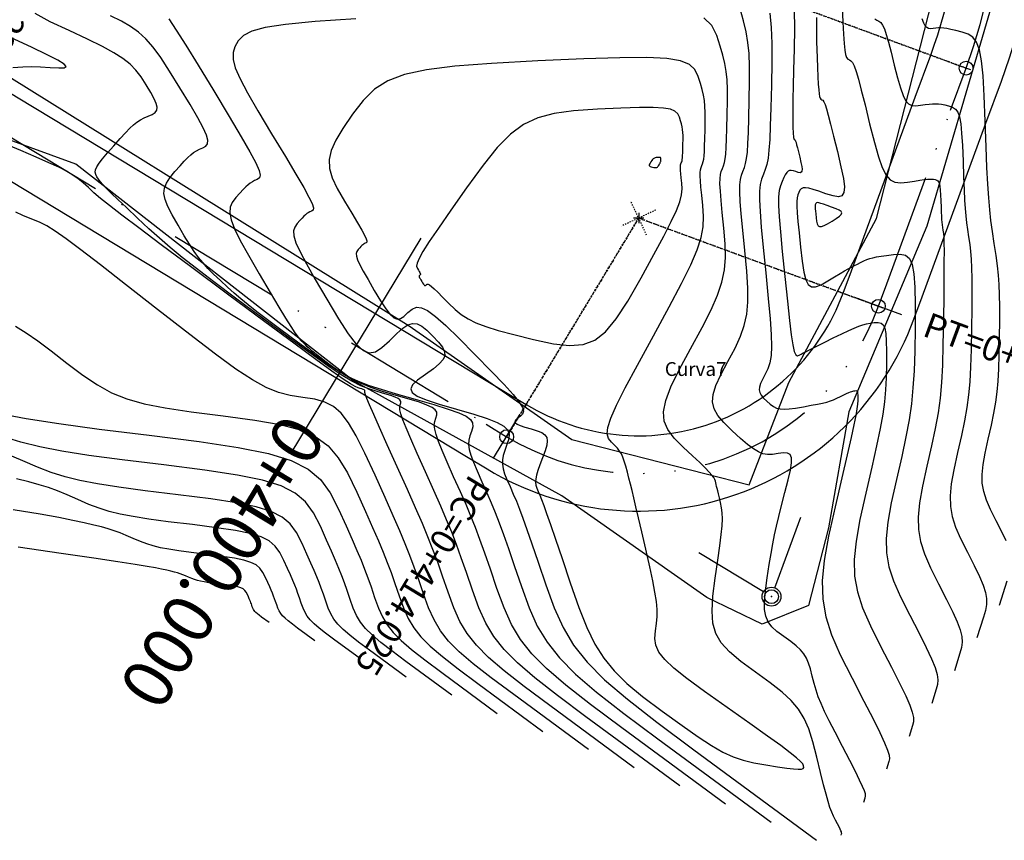
# Model space of a CAD drawing. Units: millimetres. Extents: x 14521 to 17178, y 12954 to 17813.
# Drawn here: x 15224 to 15302, y 13615 to 13680 of the extents above; entities that cross this region are included whole.
import ezdxf
from ezdxf.enums import TextEntityAlignment as Align

# ---------------------------------------------------------------- set-up
doc = ezdxf.new("R2010")
doc.units = ezdxf.units.MM
doc.header["$PDMODE"] = 32
doc.header["$PDSIZE"] = 1.100109
for name, pattern in [('LIMITE3', [1.62, 0.9, -0.24, 0, -0.24, 0, -0.24]), ('OCULTA1', [0.15, 0.1, -0.05]), ('OCULTA2', [0.3, 0.2, -0.1])]:
    doc.linetypes.add(name, pattern=pattern)
for name, color, linetype in [('camino-vereda', 1, 'Continuous'), ('CVL_ANOT_CURVH', 7, 'Continuous'), ('CVL_ANOT_CURVHPI', 7, 'Continuous'), ('CVL_CUADCURV', 7, 'Continuous'), ('CVL_CURV_D', 6, 'Continuous'), ('CVL_CURV_G', 5, 'Continuous'), ('CVL_EST', 6, 'Continuous'), ('CVL_EST_TX', 6, 'Continuous'), ('eje proy', 150, 'Continuous'), ('HOMBROS', 7, 'Continuous'), ('puntos auxiliares', 30, 'Continuous')]:
    doc.layers.add(name, color=color, linetype=linetype)
doc.styles.add('MONOTXT4', font='MONOTXT4.shx')

msp = doc.modelspace()

# ---------------------------------------------------------------- linework, layer by layer
at = {"color": 40}
for p in [(15299.294, 13676.324), (15292.318, 13657.366), (15262.723, 13646.983), (15283.811, 13634.246)]:
    msp.add_point(p, dxfattribs=at)
at = {"layer": 'camino-vereda', "color": 4}
for points, elevation in [([(15098.111, 13795.704), (15126.548, 13792.517), (15149.71, 13779.364), (15149.313, 13759.879), (15133.631, 13739.749), (15127.622, 13732.208), (15127.246, 13718.189), (15146.208, 13704.782), (15164.423, 13687.329), (15186.882, 13684.322), (15214.211, 13681.186), (15254.962, 13655.819), (15267.923, 13646.753), (15282.022, 13643.154), (15285.191, 13651.306), (15292.17, 13664.367), (15297.909, 13686.831), (15295.571, 13705.088), (15291.559, 13717.7), (15286.244, 13730.275), (15289.279, 13739.249), (15298.757, 13765.949), (15306.753, 13776.444)], 1921.861), ([(15302.654, 13685.865), (15296.171, 13663.75), (15289.962, 13648.961), (15288.338, 13639.738), (15286.747, 13633.531), (15283.054, 13632.053), (15278.669, 13634.185), (15267.112, 13642.282), (15250.531, 13651.438), (15228.422, 13668.684), (15211.885, 13674.703), (15185.113, 13679.677), (15168.055, 13681.444)], 1921.363)]:
    msp.add_lwpolyline(points, dxfattribs=dict(at, elevation=elevation))
at = {"layer": 'CVL_ANOT_CURVHPI', "color": 9, "linetype": 'OCULTA1'}
for p, q in [((15299.294, 13676.324), (15256.13, 13692.207)), ((15273.869, 13663.029), (15272.601, 13665.748)), ((15262.723, 13646.983), (15273.235, 13664.388)), ((15274.595, 13665.022), (15271.876, 13663.754)), ((15292.318, 13657.366), (15273.235, 13664.388))]:
    msp.add_line(p, q, dxfattribs=at)
at = {"layer": 'CVL_ANOT_CURVHPI', "color": 9, "linetype": 'Continuous'}
for p, q in [((15294.195, 13656.676), (15290.441, 13658.057)), ((15261.689, 13645.271), (15263.757, 13648.695)), ((15284.07, 13634.95), (15286.142, 13640.581)), ((15283.169, 13634.634), (15278.033, 13637.736))]:
    msp.add_line(p, q, dxfattribs=at)
msp.add_circle((15283.811, 13634.246), 0.75, dxfattribs=at)
at = {"layer": 'CVL_CUADCURV', "color": 8, "linetype": 'OCULTA2'}
for p, q in [((15256.13, 13692.207), (15299.294, 13676.324)), ((15273.235, 13664.388), (15262.723, 13646.983)), ((15273.235, 13664.388), (15292.318, 13657.366))]:
    msp.add_line(p, q, dxfattribs=at)
at = {"layer": 'CVL_CUADCURV', "color": 8, "linetype": 'Continuous'}
for p, q in [((15299.681, 13676.181), (15298.907, 13676.466)), ((15273.648, 13664.388), (15272.823, 13664.388)), ((15273.235, 13664.801), (15273.235, 13663.976)), ((15292.706, 13657.224), (15291.931, 13657.509)), ((15262.51, 13646.629), (15262.936, 13647.336))]:
    msp.add_line(p, q, dxfattribs=at)
at = {"layer": 'CVL_CURV_D', "color": 8, "linetype": 'Continuous'}
for points, elevation in [([(15291.161, 13617.885), (15291.274, 13618.241), (15291.296, 13618.371), (15291.277, 13618.543), (15291.201, 13618.789), (15291.054, 13619.144), (15290.82, 13619.641), (15290.485, 13620.313), (15290.033, 13621.194), (15289.45, 13622.317), (15288.864, 13623.449), (15288.398, 13624.366), (15288.035, 13625.113), (15287.753, 13625.737), (15287.534, 13626.283), (15287.358, 13626.797), (15287.205, 13627.326), (15287.055, 13627.914), (15286.906, 13628.488), (15286.756, 13628.959), (15286.586, 13629.352), (15286.377, 13629.694), (15286.111, 13630.011), (15285.769, 13630.328), (15285.333, 13630.672), (15284.783, 13631.067), (15284.239, 13631.472), (15283.826, 13631.852), (15283.532, 13632.245), (15283.346, 13632.689), (15283.258, 13633.224), (15283.258, 13633.887), (15283.334, 13634.717), (15283.475, 13635.753), (15283.633, 13636.801), (15283.773, 13637.681), (15283.906, 13638.448), (15284.045, 13639.157), (15284.199, 13639.864), (15284.382, 13640.625), (15284.604, 13641.496), (15284.877, 13642.531), (15285.139, 13643.544), (15285.315, 13644.328), (15285.401, 13644.908), (15285.393, 13645.309), (15285.287, 13645.558), (15285.078, 13645.679), (15284.761, 13645.699), (15284.332, 13645.642), (15283.884, 13645.578), (15283.493, 13645.567), (15283.129, 13645.624), (15282.763, 13645.765), (15282.363, 13646.003), (15281.9, 13646.355), (15281.344, 13646.835), (15280.665, 13647.457), (15280.006, 13648.101), (15279.529, 13648.668), (15279.232, 13649.203), (15279.11, 13649.75), (15279.163, 13650.354), (15279.387, 13651.062), (15279.779, 13651.919), (15280.337, 13652.969), (15280.905, 13654.039), (15281.336, 13654.974), (15281.643, 13655.846), (15281.834, 13656.728), (15281.923, 13657.693), (15281.919, 13658.813), (15281.834, 13660.16), (15281.678, 13661.807), (15281.513, 13663.439), (15281.393, 13664.726), (15281.315, 13665.72), (15281.279, 13666.473), (15281.284, 13667.037), (15281.327, 13667.462), (15281.409, 13667.801), (15281.528, 13668.106), (15281.65, 13668.407), (15281.748, 13668.732), (15281.824, 13669.127), (15281.884, 13669.639), (15281.932, 13670.315), (15281.971, 13671.201), (15282.006, 13672.344), (15282.041, 13673.791), (15282.067, 13675.255), (15282.063, 13676.461), (15282.023, 13677.48), (15281.935, 13678.38), (15281.791, 13679.229), (15281.583, 13680.096), (15281.3, 13681.05)], 1908), ([(15289.423, 13681.233), (15289.48, 13679.992), (15289.533, 13679.024), (15289.584, 13678.293), (15289.641, 13677.766), (15289.706, 13677.406), (15289.786, 13677.179), (15289.884, 13677.051), (15290.005, 13676.985), (15290.133, 13676.915), (15290.256, 13676.767), (15290.386, 13676.499), (15290.538, 13676.07), (15290.723, 13675.437), (15290.957, 13674.56), (15291.251, 13673.396), (15291.619, 13671.904), (15291.995, 13670.415), (15292.323, 13669.261), (15292.626, 13668.405), (15292.929, 13667.808), (15293.258, 13667.432), (15293.637, 13667.24), (15294.091, 13667.192), (15294.644, 13667.251), (15295.193, 13667.339), (15295.627, 13667.406), (15295.965, 13667.453), (15296.225, 13667.482), (15296.425, 13667.495), (15296.582, 13667.493), (15296.715, 13667.477), (15296.842, 13667.451), (15296.959, 13667.413), (15297.051, 13667.353), (15297.122, 13667.257), (15297.175, 13667.111), (15297.214, 13666.901), (15297.243, 13666.614), (15297.265, 13666.235), (15297.285, 13665.75), (15297.302, 13665.262), (15297.318, 13664.868), (15297.334, 13664.549), (15297.351, 13664.287), (15297.37, 13664.061), (15297.393, 13663.854), (15297.421, 13663.645), (15297.457, 13663.416), (15297.491, 13663.158), (15297.516, 13662.835), (15297.532, 13662.391), (15297.54, 13661.765), (15297.539, 13660.899), (15297.531, 13659.736), (15297.514, 13658.215), (15297.491, 13656.28), (15297.459, 13654.317), (15297.41, 13652.69), (15297.335, 13651.304), (15297.223, 13650.063), (15297.062, 13648.871), (15296.843, 13647.633), (15296.553, 13646.254), (15296.183, 13644.637), (15295.827, 13643.035), (15295.59, 13641.71), (15295.481, 13640.585), (15295.506, 13639.583), (15295.674, 13638.628), (15295.991, 13637.644), (15296.466, 13636.553), (15297.106, 13635.278), (15297.751, 13634.026), (15298.244, 13633.025), (15298.6, 13632.23), (15298.833, 13631.595), (15298.956, 13631.074), (15298.984, 13630.623), (15298.93, 13630.196), (15298.809, 13629.748), (15298.363, 13628.343)], 1912), ([(15280.137, 13617.735), (15271.896, 13623.804), (15269.402, 13625.664), (15267.429, 13627.206), (15265.894, 13628.523), (15264.717, 13629.705), (15263.816, 13630.843), (15263.108, 13632.028), (15262.514, 13633.351), (15261.95, 13634.904), (15261.426, 13636.444), (15260.985, 13637.715), (15260.599, 13638.791), (15260.24, 13639.745), (15259.879, 13640.648), (15259.488, 13641.575), (15259.04, 13642.598), (15258.505, 13643.79), (15257.983, 13644.957), (15257.582, 13645.88), (15257.292, 13646.599), (15257.1, 13647.151), (15256.995, 13647.576), (15256.965, 13647.911), (15256.999, 13648.194), (15257.085, 13648.465), (15257.161, 13648.718), (15257.154, 13648.934), (15257.038, 13649.127), (15256.787, 13649.313), (15256.376, 13649.505), (15255.779, 13649.72), (15254.969, 13649.971), (15253.921, 13650.274), (15252.844, 13650.591), (15251.924, 13650.899), (15251.095, 13651.233), (15250.294, 13651.627), (15249.457, 13652.116), (15248.518, 13652.734), (15247.414, 13653.517), (15246.08, 13654.498), (15244.756, 13655.484), (15243.693, 13656.282), (15242.838, 13656.935), (15242.143, 13657.481), (15241.556, 13657.961), (15241.028, 13658.415), (15240.507, 13658.885), (15239.945, 13659.409), (15239.399, 13659.93), (15238.944, 13660.387), (15238.552, 13660.817), (15238.194, 13661.255), (15237.845, 13661.738), (15237.475, 13662.301), (15237.057, 13662.981), (15236.564, 13663.814), (15236.089, 13664.647), (15235.745, 13665.323), (15235.53, 13665.88), (15235.441, 13666.351), (15235.477, 13666.773), (15235.635, 13667.178), (15235.913, 13667.604), (15236.31, 13668.085), (15236.722, 13668.551), (15237.059, 13668.921), (15237.339, 13669.209), (15237.581, 13669.432), (15237.803, 13669.605), (15238.024, 13669.744), (15238.26, 13669.864), (15238.531, 13669.98), (15238.778, 13670.114), (15238.919, 13670.302), (15238.939, 13670.583), (15238.825, 13670.997), (15238.56, 13671.581), (15238.13, 13672.376), (15237.52, 13673.421), (15236.715, 13674.755), (15235.888, 13676.095), (15235.191, 13677.162), (15234.577, 13678.004), (15234.003, 13678.668), (15233.423, 13679.2), (15232.791, 13679.648), (15232.062, 13680.059), (15231.191, 13680.478)], 1909), ([(15235.824, 13680.243), (15236.408, 13679.361), (15237.172, 13678.151), (15238.158, 13676.552), (15239.405, 13674.508), (15240.644, 13672.463), (15241.595, 13670.867), (15242.288, 13669.661), (15242.75, 13668.787), (15243.011, 13668.188), (15243.098, 13667.805), (15243.04, 13667.582), (15242.865, 13667.459), (15242.659, 13667.37), (15242.479, 13667.279), (15242.312, 13667.174), (15242.143, 13667.042), (15241.959, 13666.873), (15241.746, 13666.653), (15241.49, 13666.372), (15241.177, 13666.018), (15240.885, 13665.636), (15240.713, 13665.245), (15240.674, 13664.797), (15240.785, 13664.242), (15241.06, 13663.529), (15241.515, 13662.609), (15242.165, 13661.433), (15243.025, 13659.949), (15243.895, 13658.469), (15244.585, 13657.306), (15245.124, 13656.413), (15245.54, 13655.745), (15245.864, 13655.258), (15246.123, 13654.905), (15246.347, 13654.643), (15246.565, 13654.424), (15246.776, 13654.227), (15246.971, 13654.052), (15247.169, 13653.881), (15247.389, 13653.702), (15247.649, 13653.497), (15247.969, 13653.253), (15248.368, 13652.953), (15248.864, 13652.584), (15249.385, 13652.21), (15249.885, 13651.893), (15250.416, 13651.61), (15251.032, 13651.341), (15251.789, 13651.065), (15252.738, 13650.758), (15253.935, 13650.401), (15255.432, 13649.972), (15256.917, 13649.543), (15258.065, 13649.187), (15258.911, 13648.883), (15259.493, 13648.611), (15259.848, 13648.348), (15260.012, 13648.074), (15260.022, 13647.768), (15259.915, 13647.409), (15259.786, 13647.042), (15259.71, 13646.702), (15259.694, 13646.356), (15259.744, 13645.973), (15259.868, 13645.518), (15260.072, 13644.959), (15260.363, 13644.263), (15260.748, 13643.397), (15261.147, 13642.505), (15261.493, 13641.707), (15261.812, 13640.934), (15262.128, 13640.117), (15262.47, 13639.189), (15262.861, 13638.081), (15263.328, 13636.724), (15263.897, 13635.05), (15264.513, 13633.353), (15265.163, 13631.907), (15265.936, 13630.612), (15266.921, 13629.369), (15268.207, 13628.078), (15269.883, 13626.639), (15272.039, 13624.954), (15274.764, 13622.922), (15283.768, 13616.291)], 1908), ([(15250.718, 13680.254), (15247.486, 13680.034), (15245.131, 13679.809), (15243.498, 13679.562), (15242.43, 13679.272), (15241.77, 13678.923), (15241.362, 13678.495), (15241.086, 13678.036), (15240.94, 13677.566), (15240.945, 13677.023), (15241.124, 13676.348), (15241.499, 13675.479), (15242.091, 13674.357), (15242.921, 13672.92), (15244.012, 13671.108), (15245.107, 13669.303), (15245.95, 13667.895), (15246.568, 13666.832), (15246.988, 13666.065), (15247.234, 13665.543), (15247.334, 13665.215), (15247.314, 13665.03), (15247.199, 13664.938), (15247.058, 13664.877), (15246.935, 13664.815), (15246.82, 13664.742), (15246.705, 13664.652), (15246.579, 13664.536), (15246.433, 13664.386), (15246.258, 13664.194), (15246.043, 13663.951), (15245.85, 13663.678), (15245.758, 13663.366), (15245.786, 13662.967), (15245.954, 13662.43), (15246.281, 13661.707), (15246.786, 13660.747), (15247.489, 13659.501), (15248.41, 13657.92), (15249.346, 13656.356), (15250.111, 13655.175), (15250.745, 13654.35), (15251.29, 13653.855), (15251.786, 13653.662), (15252.273, 13653.745), (15252.794, 13654.076), (15253.388, 13654.628), (15253.973, 13655.202), (15254.458, 13655.62), (15254.87, 13655.883), (15255.24, 13655.995), (15255.594, 13655.959), (15255.961, 13655.777), (15256.37, 13655.453), (15256.848, 13654.99), (15257.303, 13654.507), (15257.616, 13654.102), (15257.782, 13653.752), (15257.798, 13653.432), (15257.658, 13653.116), (15257.357, 13652.779), (15256.89, 13652.397), (15256.253, 13651.945), (15255.634, 13651.494), (15255.24, 13651.118), (15255.091, 13650.795), (15255.206, 13650.501), (15255.606, 13650.214), (15256.312, 13649.911), (15257.343, 13649.57), (15258.72, 13649.166), (15260.107, 13648.763), (15261.175, 13648.421), (15261.957, 13648.116), (15262.488, 13647.827), (15262.799, 13647.529), (15262.923, 13647.199), (15262.895, 13646.815), (15262.745, 13646.354), (15262.573, 13645.889), (15262.455, 13645.493), (15262.393, 13645.137), (15262.389, 13644.794), (15262.445, 13644.437), (15262.562, 13644.038), (15262.744, 13643.569), (15262.991, 13643.004), (15263.255, 13642.412), (15263.498, 13641.838), (15263.744, 13641.219), (15264.017, 13640.49), (15264.341, 13639.587), (15264.737, 13638.446), (15265.231, 13637.004), (15265.845, 13635.196), (15266.513, 13633.355), (15267.218, 13631.786), (15268.056, 13630.382), (15269.124, 13629.033), (15270.519, 13627.632), (15272.338, 13626.072), (15274.677, 13624.244), (15277.632, 13622.04), (15287.399, 13614.847)], 1907), ([(15289.36, 13615.27), (15289.39, 13615.364), (15289.396, 13615.399), (15289.391, 13615.444), (15289.371, 13615.51), (15289.332, 13615.604), (15289.27, 13615.736), (15289.181, 13615.914), (15289.061, 13616.148), (15288.906, 13616.446), (15288.746, 13616.767), (15288.602, 13617.094), (15288.463, 13617.467), (15288.316, 13617.927), (15288.15, 13618.516), (15287.952, 13619.275), (15287.709, 13620.244), (15287.409, 13621.466), (15287.089, 13622.699), (15286.766, 13623.71), (15286.401, 13624.555), (15285.952, 13625.29), (15285.381, 13625.97), (15284.646, 13626.651), (15283.709, 13627.389), (15282.528, 13628.239), (15281.358, 13629.093), (15280.461, 13629.848), (15279.81, 13630.564), (15279.379, 13631.303), (15279.142, 13632.127), (15279.073, 13633.096), (15279.146, 13634.273), (15279.335, 13635.718), (15279.545, 13637.155), (15279.703, 13638.297), (15279.812, 13639.194), (15279.876, 13639.895), (15279.898, 13640.45), (15279.881, 13640.909), (15279.828, 13641.319), (15279.744, 13641.731), (15279.655, 13642.118), (15279.583, 13642.426), (15279.526, 13642.672), (15279.48, 13642.867), (15279.441, 13643.028), (15279.407, 13643.167), (15279.374, 13643.298), (15279.338, 13643.436), (15279.29, 13643.58), (15279.206, 13643.735), (15279.065, 13643.924), (15278.846, 13644.169), (15278.528, 13644.492), (15278.091, 13644.916), (15277.512, 13645.462), (15276.771, 13646.153), (15276.049, 13646.876), (15275.545, 13647.543), (15275.264, 13648.219), (15275.21, 13648.968), (15275.389, 13649.856), (15275.805, 13650.944), (15276.464, 13652.299), (15277.369, 13653.985), (15278.288, 13655.681), (15278.994, 13657.078), (15279.511, 13658.255), (15279.86, 13659.29), (15280.062, 13660.263), (15280.14, 13661.252), (15280.114, 13662.335), (15280.007, 13663.593), (15279.883, 13664.822), (15279.792, 13665.791), (15279.734, 13666.539), (15279.707, 13667.106), (15279.71, 13667.53), (15279.743, 13667.85), (15279.804, 13668.105), (15279.894, 13668.335), (15279.986, 13668.561), (15280.059, 13668.806), (15280.117, 13669.103), (15280.162, 13669.489), (15280.198, 13669.998), (15280.227, 13670.665), (15280.254, 13671.525), (15280.28, 13672.615), (15280.299, 13673.716), (15280.297, 13674.625), (15280.266, 13675.391), (15280.2, 13676.069), (15280.092, 13676.708), (15279.935, 13677.361), (15279.723, 13678.079), (15279.447, 13678.914), (15279.062, 13679.722), (15278.42, 13680.334)], 1907), ([(15283.67, 13680.691), (15283.779, 13679.569), (15283.83, 13678.298), (15283.834, 13676.793), (15283.802, 13674.968), (15283.758, 13673.163), (15283.714, 13671.737), (15283.666, 13670.632), (15283.606, 13669.789), (15283.532, 13669.15), (15283.436, 13668.657), (15283.315, 13668.252), (15283.162, 13667.877), (15283.014, 13667.497), (15282.912, 13667.074), (15282.857, 13666.543), (15282.851, 13665.841), (15282.896, 13664.902), (15282.993, 13663.662), (15283.143, 13662.056), (15283.349, 13660.021), (15283.553, 13657.985), (15283.698, 13656.374), (15283.783, 13655.124), (15283.809, 13654.167), (15283.774, 13653.438), (15283.678, 13652.87), (15283.522, 13652.397), (15283.304, 13651.953), (15283.087, 13651.544), (15282.934, 13651.212), (15282.847, 13650.936), (15282.827, 13650.701), (15282.874, 13650.489), (15282.99, 13650.281), (15283.175, 13650.06), (15283.432, 13649.81), (15283.705, 13649.57), (15283.956, 13649.389), (15284.209, 13649.266), (15284.489, 13649.195), (15284.818, 13649.173), (15285.222, 13649.198), (15285.723, 13649.264), (15286.346, 13649.368), (15286.969, 13649.48), (15287.471, 13649.576), (15287.876, 13649.662), (15288.209, 13649.744), (15288.493, 13649.83), (15288.753, 13649.926), (15289.013, 13650.038), (15289.297, 13650.174), (15289.571, 13650.308), (15289.788, 13650.412), (15289.959, 13650.491), (15290.092, 13650.55), (15290.198, 13650.59), (15290.285, 13650.617), (15290.363, 13650.635), (15290.441, 13650.647), (15290.514, 13650.651), (15290.57, 13650.638), (15290.612, 13650.603), (15290.641, 13650.539), (15290.66, 13650.439), (15290.67, 13650.297), (15290.674, 13650.107), (15290.672, 13649.862), (15290.658, 13649.57), (15290.613, 13649.198), (15290.523, 13648.677), (15290.373, 13647.938), (15290.147, 13646.911), (15289.832, 13645.527), (15289.412, 13643.716), (15288.874, 13641.41), (15288.354, 13639.072), (15288.008, 13637.138), (15287.849, 13635.497), (15287.885, 13634.036), (15288.13, 13632.643), (15288.593, 13631.207), (15289.286, 13629.615), (15290.22, 13627.755), (15291.163, 13625.937), (15291.894, 13624.511), (15292.435, 13623.421), (15292.813, 13622.614), (15293.049, 13622.034), (15293.17, 13621.628), (15293.198, 13621.341), (15293.158, 13621.118), (15292.961, 13620.499)], 1909), ([(15287.398, 13680.36), (15287.39, 13679.64), (15287.389, 13679.006), (15287.397, 13678.411), (15287.412, 13677.807), (15287.436, 13677.145), (15287.469, 13676.376), (15287.503, 13675.628), (15287.535, 13675.044), (15287.566, 13674.604), (15287.6, 13674.286), (15287.64, 13674.069), (15287.687, 13673.932), (15287.747, 13673.855), (15287.82, 13673.815), (15287.899, 13673.767), (15287.979, 13673.652), (15288.07, 13673.438), (15288.183, 13673.091), (15288.328, 13672.577), (15288.514, 13671.862), (15288.752, 13670.912), (15289.052, 13669.693), (15289.339, 13668.479), (15289.527, 13667.547), (15289.607, 13666.87), (15289.573, 13666.419), (15289.418, 13666.167), (15289.132, 13666.086), (15288.71, 13666.15), (15288.144, 13666.329), (15287.57, 13666.53), (15287.118, 13666.676), (15286.771, 13666.766), (15286.511, 13666.803), (15286.32, 13666.787), (15286.181, 13666.718), (15286.075, 13666.598), (15285.985, 13666.427), (15285.909, 13666.23), (15285.857, 13666.005), (15285.83, 13665.717), (15285.83, 13665.329), (15285.857, 13664.808), (15285.912, 13664.116), (15285.997, 13663.218), (15286.112, 13662.079), (15286.24, 13660.95), (15286.373, 13660.091), (15286.53, 13659.481), (15286.728, 13659.097), (15286.985, 13658.918), (15287.319, 13658.92), (15287.748, 13659.083), (15288.29, 13659.383), (15288.835, 13659.709), (15289.274, 13659.97), (15289.63, 13660.179), (15289.923, 13660.347), (15290.176, 13660.487), (15290.409, 13660.611), (15290.644, 13660.731), (15290.903, 13660.86), (15291.162, 13660.983), (15291.397, 13661.083), (15291.63, 13661.165), (15291.883, 13661.234), (15292.177, 13661.295), (15292.534, 13661.355), (15292.974, 13661.416), (15293.52, 13661.486), (15294.06, 13661.516), (15294.479, 13661.426), (15294.791, 13661.165), (15295.01, 13660.688), (15295.15, 13659.946), (15295.225, 13658.892), (15295.249, 13657.476), (15295.237, 13655.653), (15295.205, 13653.791), (15295.154, 13652.228), (15295.07, 13650.864), (15294.943, 13649.6), (15294.759, 13648.337), (15294.506, 13646.976), (15294.173, 13645.417), (15293.747, 13643.562), (15293.336, 13641.714), (15293.063, 13640.186), (15292.937, 13638.889), (15292.966, 13637.734), (15293.159, 13636.633), (15293.525, 13635.498), (15294.073, 13634.24), (15294.811, 13632.77), (15295.555, 13631.33), (15296.127, 13630.187), (15296.545, 13629.294), (15296.826, 13628.601), (15296.987, 13628.061), (15297.046, 13627.625), (15297.019, 13627.245), (15296.925, 13626.871), (15296.562, 13625.729)], 1911), ([(15292.021, 13680.239), (15292.191, 13680.156), (15292.364, 13680.079), (15292.515, 13679.955), (15292.655, 13679.754), (15292.794, 13679.447), (15292.946, 13679.004), (15293.12, 13678.396), (15293.329, 13677.594), (15293.584, 13676.567), (15293.843, 13675.543), (15294.068, 13674.75), (15294.276, 13674.161), (15294.485, 13673.751), (15294.711, 13673.492), (15294.972, 13673.36), (15295.284, 13673.327), (15295.664, 13673.367), (15296.046, 13673.427), (15296.362, 13673.469), (15296.63, 13673.492), (15296.87, 13673.497), (15297.099, 13673.484), (15297.337, 13673.451), (15297.6, 13673.398), (15297.908, 13673.326), (15298.21, 13673.227), (15298.448, 13673.071), (15298.63, 13672.823), (15298.768, 13672.446), (15298.869, 13671.904), (15298.944, 13671.16), (15299.002, 13670.179), (15299.052, 13668.926), (15299.098, 13667.662), (15299.139, 13666.642), (15299.18, 13665.818), (15299.223, 13665.139), (15299.273, 13664.556), (15299.333, 13664.019), (15299.406, 13663.479), (15299.497, 13662.886), (15299.587, 13662.286), (15299.655, 13661.715), (15299.705, 13661.116), (15299.736, 13660.427), (15299.753, 13659.588), (15299.755, 13658.54), (15299.746, 13657.222), (15299.727, 13655.575), (15299.7, 13653.912), (15299.659, 13652.534), (15299.596, 13651.36), (15299.501, 13650.309), (15299.364, 13649.299), (15299.178, 13648.251), (15298.933, 13647.082), (15298.62, 13645.713), (15298.318, 13644.356), (15298.118, 13643.233), (15298.025, 13642.28), (15298.046, 13641.432), (15298.188, 13640.624), (15298.457, 13639.79), (15298.859, 13638.865), (15299.402, 13637.785), (15299.947, 13636.722), (15300.361, 13635.863), (15300.655, 13635.166), (15300.84, 13634.588), (15300.925, 13634.088), (15300.922, 13633.622), (15300.841, 13633.148), (15300.692, 13632.625), (15300.163, 13630.958)], 1913), ([(15302.478, 13638.702), (15302.143, 13639.419), (15301.697, 13640.293), (15301.253, 13641.178), (15300.923, 13641.935), (15300.703, 13642.619), (15300.586, 13643.281), (15300.569, 13643.976), (15300.645, 13644.757), (15300.809, 13645.677), (15301.057, 13646.789), (15301.313, 13647.911), (15301.514, 13648.868), (15301.667, 13649.728), (15301.778, 13650.555), (15301.856, 13651.416), (15301.908, 13652.378), (15301.942, 13653.507), (15301.964, 13654.87), (15301.978, 13656.228), (15301.98, 13657.343), (15301.966, 13658.276), (15301.933, 13659.088), (15301.877, 13659.841), (15301.795, 13660.595), (15301.683, 13661.413), (15301.538, 13662.356), (15301.391, 13663.313), (15301.272, 13664.184), (15301.176, 13665.05), (15301.096, 13665.991), (15301.026, 13667.087), (15300.961, 13668.417), (15300.894, 13670.062), (15300.82, 13672.101), (15300.739, 13674.124), (15300.646, 13675.706), (15300.525, 13676.906), (15300.361, 13677.781), (15300.139, 13678.39), (15299.844, 13678.79), (15299.461, 13679.041), (15298.974, 13679.201), (15298.485, 13679.319), (15298.091, 13679.409), (15297.774, 13679.473), (15297.515, 13679.513), (15297.296, 13679.532), (15297.097, 13679.532), (15296.899, 13679.515), (15296.684, 13679.484), (15296.477, 13679.462), (15296.306, 13679.48), (15296.164, 13679.553), (15296.041, 13679.693), (15295.927, 13679.917), (15295.813, 13680.239)], 1914), ([(15223.411, 13676.378), (15224.199, 13676.435), (15224.911, 13676.45), (15225.615, 13676.431), (15226.378, 13676.383), (15227.072, 13676.344), (15227.507, 13676.363), (15227.656, 13676.458), (15227.495, 13676.65), (15226.996, 13676.957), (15226.135, 13677.399), (15224.885, 13677.996), (15223.22, 13678.768)], 1911), ([(15278.26, 13668.564), (15278.322, 13668.716), (15278.371, 13668.88), (15278.41, 13669.08), (15278.44, 13669.339), (15278.464, 13669.68), (15278.484, 13670.129), (15278.502, 13670.707), (15278.519, 13671.438), (15278.532, 13672.178), (15278.531, 13672.788), (15278.51, 13673.303), (15278.466, 13673.758), (15278.393, 13674.187), (15278.288, 13674.625), (15278.145, 13675.108), (15277.96, 13675.668), (15277.701, 13676.211), (15277.27, 13676.623), (15276.562, 13676.913), (15275.471, 13677.093), (15273.894, 13677.172), (15271.726, 13677.16), (15268.862, 13677.068), (15265.196, 13676.905), (15261.519, 13676.709), (15258.608, 13676.487), (15256.342, 13676.204), (15254.599, 13675.825), (15253.26, 13675.315), (15252.202, 13674.639), (15251.306, 13673.762), (15250.45, 13672.65), (15249.679, 13671.521), (15249.116, 13670.582), (15248.756, 13669.775), (15248.593, 13669.043), (15248.623, 13668.331), (15248.84, 13667.582), (15249.239, 13666.738), (15249.815, 13665.743), (15250.405, 13664.77), (15250.86, 13664.011), (15251.193, 13663.438), (15251.419, 13663.024), (15251.552, 13662.743), (15251.606, 13662.566), (15251.595, 13662.466), (15251.533, 13662.416), (15251.457, 13662.383), (15251.391, 13662.35), (15251.329, 13662.311), (15251.267, 13662.262), (15251.199, 13662.2), (15251.12, 13662.119), (15251.025, 13662.015), (15250.91, 13661.884), (15250.806, 13661.737), (15250.756, 13661.569), (15250.771, 13661.354), (15250.862, 13661.064), (15251.038, 13660.674), (15251.31, 13660.157), (15251.69, 13659.485), (15252.186, 13658.632), (15252.691, 13657.789), (15253.103, 13657.152), (15253.445, 13656.708), (15253.739, 13656.441), (15254.006, 13656.337), (15254.269, 13656.381), (15254.55, 13656.56), (15254.87, 13656.858), (15255.207, 13657.146), (15255.55, 13657.287), (15255.945, 13657.254), (15256.435, 13657.019), (15257.064, 13656.554), (15257.876, 13655.832), (15258.914, 13654.826), (15260.224, 13653.508), (15261.522, 13652.181), (15262.518, 13651.138), (15263.242, 13650.339), (15263.721, 13649.744), (15263.987, 13649.312), (15264.066, 13649.003), (15263.99, 13648.777), (15263.787, 13648.593), (15263.568, 13648.433), (15263.428, 13648.3), (15263.375, 13648.186), (15263.416, 13648.081), (15263.558, 13647.98), (15263.808, 13647.872), (15264.173, 13647.751), (15264.662, 13647.609), (15265.15, 13647.458), (15265.516, 13647.305), (15265.768, 13647.132), (15265.914, 13646.92), (15265.959, 13646.65), (15265.913, 13646.302), (15265.783, 13645.858), (15265.576, 13645.298), (15265.361, 13644.737), (15265.2, 13644.284), (15265.092, 13643.917), (15265.034, 13643.615), (15265.021, 13643.356), (15265.052, 13643.117), (15265.124, 13642.876), (15265.234, 13642.611), (15265.362, 13642.319), (15265.502, 13641.97), (15265.677, 13641.504), (15265.906, 13640.862), (15266.211, 13639.985), (15266.613, 13638.812), (15267.133, 13637.284), (15267.792, 13635.342), (15268.48, 13633.381), (15269.112, 13631.784), (15269.75, 13630.465), (15270.452, 13629.342), (15271.28, 13628.33), (15272.293, 13627.345), (15273.551, 13626.305), (15275.114, 13625.124), (15276.683, 13623.98), (15277.963, 13623.08), (15279.022, 13622.389), (15279.926, 13621.872), (15280.745, 13621.495), (15281.545, 13621.222), (15282.394, 13621.017), (15283.36, 13620.847), (15284.294, 13620.702), (15285.019, 13620.597), (15285.559, 13620.532), (15285.94, 13620.506), (15286.186, 13620.518), (15286.321, 13620.569), (15286.37, 13620.657), (15286.357, 13620.783), (15286.29, 13620.936), (15286.124, 13621.135), (15285.81, 13621.418), (15285.299, 13621.822), (15284.539, 13622.385), (15283.482, 13623.146), (15282.076, 13624.142), (15280.274, 13625.411), (15278.473, 13626.689), (15277.077, 13627.72), (15276.039, 13628.553), (15275.311, 13629.24), (15274.848, 13629.829), (15274.602, 13630.372), (15274.527, 13630.918), (15274.576, 13631.517), (15274.655, 13632.118), (15274.696, 13632.673), (15274.693, 13633.236), (15274.64, 13633.858), (15274.53, 13634.594), (15274.357, 13635.496), (15274.115, 13636.619), (15273.796, 13638.016), (15273.473, 13639.41), (15273.215, 13640.525), (15273.008, 13641.411), (15272.841, 13642.118), (15272.702, 13642.697), (15272.578, 13643.199), (15272.459, 13643.673), (15272.332, 13644.171), (15272.205, 13644.646), (15272.09, 13645.031), (15271.977, 13645.345), (15271.853, 13645.609), (15271.711, 13645.841), (15271.538, 13646.06), (15271.324, 13646.287), (15271.059, 13646.541), (15270.822, 13646.831), (15270.718, 13647.202), (15270.773, 13647.722), (15271.015, 13648.462), (15271.471, 13649.49), (15272.17, 13650.877), (15273.138, 13652.69), (15274.402, 13655.001), (15275.671, 13657.323), (15276.652, 13659.182), (15277.38, 13660.663), (15277.886, 13661.851), (15278.202, 13662.832), (15278.361, 13663.69), (15278.395, 13664.511), (15278.336, 13665.379), (15278.252, 13666.204), (15278.191, 13666.855), (15278.152, 13667.358), (15278.134, 13667.738), (15278.136, 13668.023), (15278.158, 13668.238), (15278.2, 13668.41), (15278.26, 13668.564)], 1906), ([(15272.874, 13620.624), (15266.159, 13625.569), (15264.127, 13627.084), (15262.519, 13628.34), (15261.269, 13629.413), (15260.31, 13630.376), (15259.575, 13631.303), (15258.999, 13632.269), (15258.515, 13633.348), (15258.055, 13634.613), (15257.621, 13635.884), (15257.232, 13636.984), (15256.857, 13637.996), (15256.462, 13638.999), (15256.014, 13640.078), (15255.479, 13641.312), (15254.825, 13642.784), (15254.019, 13644.576), (15253.222, 13646.344), (15252.602, 13647.722), (15252.139, 13648.761), (15251.811, 13649.508), (15251.597, 13650.015), (15251.475, 13650.328), (15251.425, 13650.499), (15251.425, 13650.576), (15251.438, 13650.618), (15251.437, 13650.654), (15251.417, 13650.686), (15251.376, 13650.717), (15251.307, 13650.749), (15251.207, 13650.785), (15251.073, 13650.827), (15250.898, 13650.877), (15250.663, 13650.971), (15250.295, 13651.182), (15249.709, 13651.571), (15248.818, 13652.199), (15247.538, 13653.127), (15245.784, 13654.417), (15243.471, 13656.13), (15240.513, 13658.326), (15237.55, 13660.529), (15235.22, 13662.266), (15233.431, 13663.607), (15232.093, 13664.623), (15231.114, 13665.382), (15230.404, 13665.954), (15229.871, 13666.409), (15229.425, 13666.817), (15229.014, 13667.192), (15228.616, 13667.516), (15228.187, 13667.814), (15227.684, 13668.111), (15227.061, 13668.431), (15226.275, 13668.797), (15225.282, 13669.233), (15224.036, 13669.765), (15222.775, 13670.299)], 1911), ([(15274.992, 13669.021), (15274.998, 13669.085), (15274.985, 13669.178), (15274.98, 13669.19), (15274.97, 13669.199), (15274.955, 13669.205), (15274.931, 13669.209), (15274.896, 13669.211), (15274.848, 13669.211), (15274.785, 13669.209), (15274.704, 13669.205), (15274.622, 13669.199), (15274.554, 13669.189), (15274.496, 13669.17), (15274.443, 13669.141), (15274.392, 13669.099), (15274.338, 13669.041), (15274.278, 13668.965), (15274.207, 13668.866), (15274.14, 13668.767), (15274.094, 13668.689), (15274.072, 13668.627), (15274.073, 13668.578), (15274.1, 13668.54), (15274.153, 13668.508), (15274.233, 13668.48), (15274.342, 13668.451), (15274.453, 13668.426), (15274.543, 13668.411), (15274.614, 13668.408), (15274.672, 13668.419), (15274.721, 13668.445), (15274.765, 13668.487), (15274.808, 13668.547), (15274.854, 13668.627), (15274.898, 13668.707), (15274.932, 13668.77), (15274.957, 13668.82), (15274.975, 13668.858), (15274.986, 13668.888), (15274.993, 13668.911), (15274.995, 13668.932), (15274.994, 13668.951), (15274.992, 13669.021)], 1904), ([(15287.359, 13664.421), (15287.396, 13664.131), (15287.447, 13663.919), (15287.522, 13663.782), (15287.632, 13663.718), (15287.787, 13663.724), (15287.997, 13663.798), (15288.272, 13663.939), (15288.624, 13664.143), (15288.967, 13664.356), (15289.212, 13664.53), (15289.358, 13664.674), (15289.404, 13664.797), (15289.351, 13664.909), (15289.198, 13665.019), (15288.944, 13665.135), (15288.591, 13665.268), (15288.229, 13665.396), (15287.947, 13665.493), (15287.733, 13665.561), (15287.577, 13665.602), (15287.469, 13665.619), (15287.398, 13665.613), (15287.354, 13665.588), (15287.326, 13665.546), (15287.306, 13665.495), (15287.293, 13665.436), (15287.286, 13665.362), (15287.286, 13665.262), (15287.293, 13665.127), (15287.307, 13664.948), (15287.329, 13664.715), (15287.359, 13664.421)], 1912), ([(15269.243, 13622.068), (15263.291, 13626.451), (15261.49, 13627.794), (15260.065, 13628.908), (15258.956, 13629.858), (15258.106, 13630.712), (15257.455, 13631.534), (15256.945, 13632.39), (15256.515, 13633.346), (15256.108, 13634.467), (15255.721, 13635.598), (15255.37, 13636.588), (15255.024, 13637.515), (15254.65, 13638.456), (15254.218, 13639.49), (15253.694, 13640.693), (15253.049, 13642.143), (15252.25, 13643.919), (15251.44, 13645.674), (15250.749, 13647.048), (15250.132, 13648.09), (15249.541, 13648.852), (15248.928, 13649.384), (15248.246, 13649.738), (15247.449, 13649.964), (15246.488, 13650.113), (15245.492, 13650.266), (15244.558, 13650.511), (15243.59, 13650.905), (15242.494, 13651.504), (15241.175, 13652.368), (15239.539, 13653.552), (15237.49, 13655.114), (15234.934, 13657.113), (15232.389, 13659.112), (15230.381, 13660.677), (15228.831, 13661.867), (15227.658, 13662.74), (15226.782, 13663.355), (15226.122, 13663.77), (15225.597, 13664.044), (15225.128, 13664.234), (15224.672, 13664.404), (15224.2, 13664.601), (15223.65, 13664.855)], 1912), ([(15223.625, 13655.772), (15224.484, 13655.245), (15225.406, 13654.607), (15226.459, 13653.82), (15227.712, 13652.846), (15228.99, 13651.874), (15230.143, 13651.099), (15231.272, 13650.485), (15232.481, 13649.999), (15233.871, 13649.606), (15235.544, 13649.271), (15237.601, 13648.959), (15240.146, 13648.637), (15242.68, 13648.304), (15244.695, 13647.948), (15246.28, 13647.521), (15247.521, 13646.972), (15248.506, 13646.251), (15249.322, 13645.309), (15250.057, 13644.096), (15250.797, 13642.561), (15251.494, 13641.014), (15252.057, 13639.749), (15252.513, 13638.7), (15252.89, 13637.799), (15253.215, 13636.978), (15253.517, 13636.17), (15253.823, 13635.307), (15254.161, 13634.322), (15254.516, 13633.344), (15254.89, 13632.511), (15255.335, 13631.764), (15255.903, 13631.048), (15256.644, 13630.304), (15257.61, 13629.475), (15258.853, 13628.503), (15260.423, 13627.333), (15265.611, 13623.512)], 1913), ([(15222.354, 13648.839), (15224.482, 13648.428), (15227.075, 13648.025), (15230.288, 13647.595), (15234.275, 13647.105), (15238.24, 13646.604), (15241.363, 13646.132), (15243.767, 13645.641), (15245.578, 13645.083), (15246.917, 13644.408), (15247.909, 13643.569), (15248.677, 13642.517), (15249.345, 13641.204), (15249.939, 13639.884), (15250.419, 13638.805), (15250.808, 13637.911), (15251.129, 13637.142), (15251.407, 13636.442), (15251.665, 13635.753), (15251.926, 13635.017), (15252.213, 13634.176), (15252.516, 13633.342), (15252.835, 13632.631), (15253.215, 13631.995), (15253.699, 13631.384), (15254.331, 13630.749), (15255.155, 13630.042), (15256.215, 13629.213), (15257.554, 13628.215), (15261.98, 13624.956)], 1914), ([(15254.718, 13627.844), (15251.818, 13629.979), (15250.94, 13630.633), (15250.246, 13631.176), (15249.706, 13631.639), (15249.292, 13632.055), (15248.975, 13632.456), (15248.726, 13632.873), (15248.517, 13633.338), (15248.319, 13633.885), (15248.13, 13634.435), (15247.959, 13634.918), (15247.79, 13635.369), (15247.608, 13635.828), (15247.398, 13636.331), (15247.143, 13636.918), (15246.828, 13637.624), (15246.439, 13638.489), (15246.001, 13639.35), (15245.498, 13640.039), (15244.848, 13640.588), (15243.971, 13641.031), (15242.785, 13641.397), (15241.21, 13641.718), (15239.164, 13642.027), (15236.566, 13642.356), (15233.954, 13642.677), (15231.849, 13642.958), (15230.15, 13643.222), (15228.756, 13643.491), (15227.565, 13643.787), (15226.476, 13644.131), (15225.388, 13644.547), (15224.198, 13645.056), (15223.021, 13645.567)], 1916), ([(15251.086, 13629.288), (15248.95, 13630.861), (15248.303, 13631.343), (15247.792, 13631.743), (15247.394, 13632.085), (15247.089, 13632.391), (15246.855, 13632.686), (15246.671, 13632.993), (15246.517, 13633.336), (15246.371, 13633.739), (15246.232, 13634.145), (15246.106, 13634.5), (15245.982, 13634.833), (15245.848, 13635.171), (15245.693, 13635.542), (15245.505, 13635.974), (15245.273, 13636.495), (15244.986, 13637.132), (15244.664, 13637.766), (15244.293, 13638.274), (15243.814, 13638.679), (15243.168, 13639.004), (15242.294, 13639.274), (15241.133, 13639.511), (15239.625, 13639.739), (15237.712, 13639.981), (15235.786, 13640.217), (15234.235, 13640.425), (15232.984, 13640.619), (15231.957, 13640.817), (15231.079, 13641.035), (15230.277, 13641.289), (15229.475, 13641.595), (15228.598, 13641.971), (15227.731, 13642.347), (15226.967, 13642.659), (15226.245, 13642.925), (15225.502, 13643.162), (15224.677, 13643.39), (15223.709, 13643.627)], 1917), ([(15247.455, 13630.732), (15246.081, 13631.743), (15245.666, 13632.053), (15245.337, 13632.31), (15245.081, 13632.53), (15244.885, 13632.727), (15244.735, 13632.916), (15244.617, 13633.114), (15244.518, 13633.335), (15244.424, 13633.593), (15244.335, 13633.854), (15244.254, 13634.083), (15244.174, 13634.297), (15244.087, 13634.514), (15243.988, 13634.752), (15243.867, 13635.03), (15243.718, 13635.365), (15243.534, 13635.774), (15243.326, 13636.182), (15243.088, 13636.508), (15242.78, 13636.769), (15242.364, 13636.978), (15241.803, 13637.152), (15241.056, 13637.304), (15240.087, 13637.45), (15238.857, 13637.606), (15237.619, 13637.758), (15236.622, 13637.891), (15235.818, 13638.016), (15235.157, 13638.144), (15234.593, 13638.284), (15234.077, 13638.447), (15233.562, 13638.644), (15232.998, 13638.885), (15232.441, 13639.127), (15231.95, 13639.328), (15231.485, 13639.498), (15231.008, 13639.651), (15230.478, 13639.798), (15229.855, 13639.95), (15229.102, 13640.119), (15228.177, 13640.318), (15227.066, 13640.54), (15225.588, 13640.803), (15223.451, 13641.152)], 1918), ([(15243.824, 13632.176), (15243.213, 13632.625), (15243.028, 13632.763), (15242.882, 13632.877), (15242.769, 13632.975), (15242.681, 13633.063), (15242.615, 13633.147), (15242.562, 13633.235), (15242.518, 13633.333), (15242.476, 13633.448), (15242.437, 13633.564), (15242.401, 13633.665), (15242.365, 13633.76), (15242.327, 13633.857), (15242.283, 13633.963), (15242.229, 13634.086), (15242.163, 13634.235), (15242.081, 13634.417), (15241.989, 13634.598), (15241.883, 13634.743), (15241.746, 13634.859), (15241.561, 13634.952), (15241.312, 13635.029), (15240.98, 13635.097), (15240.549, 13635.162), (15240.002, 13635.231), (15239.452, 13635.299), (15239.009, 13635.358), (15238.651, 13635.414), (15238.358, 13635.47), (15238.107, 13635.532), (15237.878, 13635.605), (15237.649, 13635.692), (15237.398, 13635.8), (15237.151, 13635.907), (15236.932, 13635.996), (15236.726, 13636.072), (15236.514, 13636.14), (15236.278, 13636.205), (15236.002, 13636.273), (15235.667, 13636.348), (15235.256, 13636.436), (15234.762, 13636.535), (15234.105, 13636.652), (15233.155, 13636.807), (15231.783, 13637.019), (15229.86, 13637.309), (15227.256, 13637.695), (15223.842, 13638.198)], 1919), ([(15301.964, 13633.573), (15302.576, 13635.502)], 1914)]:
    msp.add_lwpolyline(points, dxfattribs=dict(at, elevation=elevation))
at = {"layer": 'CVL_CURV_G', "color": 16, "linetype": 'Continuous'}
for points, elevation in [([(15285.614, 13680.917), (15285.628, 13679.509), (15285.601, 13677.83), (15285.564, 13676.179), (15285.536, 13674.878), (15285.516, 13673.874), (15285.503, 13673.118), (15285.498, 13672.556), (15285.498, 13672.137), (15285.504, 13671.809), (15285.515, 13671.52), (15285.526, 13671.265), (15285.537, 13671.065), (15285.548, 13670.915), (15285.559, 13670.806), (15285.573, 13670.732), (15285.589, 13670.685), (15285.61, 13670.658), (15285.635, 13670.645), (15285.662, 13670.628), (15285.689, 13670.589), (15285.72, 13670.516), (15285.759, 13670.398), (15285.808, 13670.222), (15285.872, 13669.978), (15285.953, 13669.653), (15286.056, 13669.237), (15286.154, 13668.822), (15286.218, 13668.503), (15286.245, 13668.272), (15286.234, 13668.118), (15286.18, 13668.032), (15286.083, 13668.004), (15285.939, 13668.026), (15285.745, 13668.087), (15285.547, 13668.151), (15285.384, 13668.182), (15285.248, 13668.172), (15285.128, 13668.117), (15285.017, 13668.01), (15284.906, 13667.844), (15284.784, 13667.612), (15284.644, 13667.309), (15284.511, 13666.965), (15284.421, 13666.573), (15284.375, 13666.071), (15284.374, 13665.397), (15284.421, 13664.489), (15284.517, 13663.284), (15284.665, 13661.721), (15284.866, 13659.738), (15285.072, 13657.762), (15285.241, 13656.229), (15285.384, 13655.089), (15285.508, 13654.288), (15285.624, 13653.777), (15285.742, 13653.503), (15285.87, 13653.415), (15286.018, 13653.462), (15286.175, 13653.555), (15286.34, 13653.648), (15286.535, 13653.752), (15286.781, 13653.88), (15287.101, 13654.041), (15287.518, 13654.248), (15288.053, 13654.512), (15288.729, 13654.844), (15289.408, 13655.175), (15289.956, 13655.435), (15290.4, 13655.634), (15290.765, 13655.782), (15291.079, 13655.89), (15291.368, 13655.966), (15291.66, 13656.022), (15291.98, 13656.066), (15292.287, 13656.084), (15292.525, 13656.032), (15292.701, 13655.884), (15292.826, 13655.614), (15292.905, 13655.193), (15292.948, 13654.595), (15292.961, 13653.792), (15292.954, 13652.757), (15292.932, 13651.68), (15292.883, 13650.713), (15292.797, 13649.771), (15292.658, 13648.769), (15292.453, 13647.624), (15292.169, 13646.251), (15291.793, 13644.567), (15291.31, 13642.486), (15290.845, 13640.393), (15290.536, 13638.662), (15290.393, 13637.193), (15290.426, 13635.885), (15290.644, 13634.638), (15291.059, 13633.352), (15291.679, 13631.927), (15292.515, 13630.262), (15293.359, 13628.634), (15294.01, 13627.349), (15294.49, 13626.358), (15294.819, 13625.608), (15295.018, 13625.048), (15295.108, 13624.627), (15295.108, 13624.293), (15295.041, 13623.995), (15294.762, 13623.114)], 1910), ([(15276.505, 13619.179), (15269.028, 13624.686), (15266.765, 13626.374), (15264.974, 13627.773), (15263.582, 13628.968), (15262.513, 13630.04), (15261.695, 13631.073), (15261.054, 13632.149), (15260.514, 13633.35), (15260.003, 13634.759), (15259.523, 13636.164), (15259.109, 13637.35), (15258.728, 13638.393), (15258.351, 13639.372), (15257.946, 13640.363), (15257.484, 13641.443), (15256.933, 13642.691), (15256.262, 13644.183), (15255.602, 13645.65), (15255.092, 13646.801), (15254.715, 13647.68), (15254.455, 13648.33), (15254.296, 13648.795), (15254.22, 13649.12), (15254.212, 13649.347), (15254.255, 13649.52), (15254.299, 13649.668), (15254.295, 13649.794), (15254.228, 13649.907), (15254.081, 13650.015), (15253.842, 13650.127), (15253.493, 13650.252), (15253.021, 13650.399), (15252.409, 13650.576), (15251.754, 13650.781), (15251.11, 13651.041), (15250.402, 13651.402), (15249.556, 13651.913), (15248.498, 13652.622), (15247.151, 13653.576), (15245.442, 13654.823), (15243.296, 13656.412), (15241.145, 13658.014), (15239.416, 13659.312), (15238.027, 13660.372), (15236.897, 13661.26), (15235.943, 13662.04), (15235.084, 13662.779), (15234.239, 13663.542), (15233.324, 13664.394), (15232.451, 13665.218), (15231.765, 13665.869), (15231.24, 13666.376), (15230.849, 13666.765), (15230.566, 13667.063), (15230.365, 13667.296), (15230.219, 13667.493), (15230.102, 13667.679), (15230.013, 13667.861), (15229.974, 13668.038), (15229.999, 13668.231), (15230.097, 13668.461), (15230.279, 13668.748), (15230.557, 13669.112), (15230.942, 13669.573), (15231.444, 13670.152), (15231.954, 13670.73), (15232.372, 13671.188), (15232.719, 13671.545), (15233.02, 13671.822), (15233.295, 13672.037), (15233.568, 13672.209), (15233.861, 13672.357), (15234.197, 13672.502), (15234.515, 13672.647), (15234.739, 13672.8), (15234.868, 13672.979), (15234.899, 13673.206), (15234.832, 13673.502), (15234.665, 13673.886), (15234.396, 13674.379), (15234.025, 13675.003), (15233.618, 13675.637), (15233.209, 13676.173), (15232.747, 13676.647), (15232.182, 13677.093), (15231.464, 13677.547), (15230.543, 13678.044), (15229.367, 13678.62), (15227.887, 13679.31), (15226.397, 13680.018), (15225.179, 13680.666)], 1910), ([(15276.626, 13668.793), (15276.658, 13668.87), (15276.683, 13668.954), (15276.702, 13669.056), (15276.718, 13669.189), (15276.73, 13669.363), (15276.74, 13669.592), (15276.749, 13669.888), (15276.759, 13670.261), (15276.765, 13670.639), (15276.764, 13670.951), (15276.754, 13671.214), (15276.731, 13671.447), (15276.694, 13671.666), (15276.64, 13671.89), (15276.567, 13672.137), (15276.473, 13672.423), (15276.34, 13672.7), (15276.12, 13672.911), (15275.758, 13673.059), (15275.201, 13673.151), (15274.395, 13673.191), (15273.287, 13673.185), (15271.823, 13673.138), (15269.95, 13673.055), (15268.054, 13672.93), (15266.498, 13672.721), (15265.198, 13672.374), (15264.068, 13671.841), (15263.022, 13671.068), (15261.975, 13670.005), (15260.842, 13668.601), (15259.537, 13666.804), (15258.272, 13665.006), (15257.292, 13663.597), (15256.566, 13662.526), (15256.062, 13661.739), (15255.747, 13661.183), (15255.589, 13660.806), (15255.557, 13660.556), (15255.617, 13660.378), (15255.703, 13660.237), (15255.769, 13660.126), (15255.818, 13660.043), (15255.85, 13659.983), (15255.87, 13659.942), (15255.878, 13659.916), (15255.876, 13659.902), (15255.867, 13659.895), (15255.776, 13659.817), (15255.761, 13659.796), (15255.754, 13659.772), (15255.756, 13659.74), (15255.769, 13659.698), (15255.795, 13659.642), (15255.835, 13659.566), (15255.89, 13659.469), (15255.962, 13659.345), (15256.035, 13659.222), (15256.095, 13659.13), (15256.145, 13659.065), (15256.188, 13659.027), (15256.226, 13659.011), (15256.265, 13659.018), (15256.305, 13659.044), (15256.352, 13659.087), (15256.407, 13659.123), (15256.48, 13659.12), (15256.585, 13659.067), (15256.737, 13658.95), (15256.951, 13658.758), (15257.24, 13658.48), (15257.619, 13658.102), (15258.102, 13657.612), (15258.616, 13657.115), (15259.113, 13656.703), (15259.65, 13656.355), (15260.282, 13656.046), (15261.064, 13655.752), (15262.052, 13655.45), (15263.301, 13655.117), (15264.867, 13654.728), (15266.444, 13654.386), (15267.736, 13654.236), (15268.812, 13654.319), (15269.743, 13654.674), (15270.6, 13655.341), (15271.451, 13656.361), (15272.368, 13657.774), (15273.42, 13659.62), (15274.44, 13661.483), (15275.231, 13662.958), (15275.821, 13664.11), (15276.234, 13664.998), (15276.499, 13665.686), (15276.641, 13666.236), (15276.687, 13666.708), (15276.665, 13667.165), (15276.622, 13667.587), (15276.591, 13667.919), (15276.571, 13668.176), (15276.562, 13668.371), (15276.563, 13668.516), (15276.574, 13668.626), (15276.595, 13668.714), (15276.626, 13668.793)], 1905), ([(15258.349, 13626.4), (15254.686, 13629.097), (15253.578, 13629.923), (15252.701, 13630.609), (15252.019, 13631.194), (15251.496, 13631.719), (15251.095, 13632.225), (15250.781, 13632.752), (15250.516, 13633.34), (15250.266, 13634.03), (15250.028, 13634.726), (15249.812, 13635.335), (15249.599, 13635.906), (15249.369, 13636.485), (15249.103, 13637.121), (15248.781, 13637.862), (15248.384, 13638.754), (15247.892, 13639.847), (15247.339, 13640.933), (15246.703, 13641.804), (15245.883, 13642.498), (15244.774, 13643.057), (15243.276, 13643.519), (15241.286, 13643.925), (15238.702, 13644.316), (15235.421, 13644.73), (15232.121, 13645.136), (15229.462, 13645.492), (15227.316, 13645.825), (15225.555, 13646.165), (15224.051, 13646.538), (15222.675, 13646.973)], 1915)]:
    msp.add_lwpolyline(points, dxfattribs=dict(at, elevation=elevation))
at = {"layer": 'CVL_EST', "color": 8, "linetype": 'Continuous'}
msp.add_line((15255.887, 13662.793), (15245.548, 13645.674), dxfattribs=at)
at = {"layer": 'eje proy', "color": 1, "linetype": 'LIMITE3', "ltscale": 10}
msp.add_lwpolyline([(15177.833, 13682.215), (15197.196, 13679.975), (15200.744, 13679.565, -0.107453), (15219.237, 13673.246), (15222.294, 13671.4), (15261.084, 13647.973), (15262.723, 13646.983, 0.471247), (15292.318, 13657.366), (15292.98, 13659.163), (15298.061, 13672.972), (15299.294, 13676.324, 0.159712), (15300.321, 13704.957)], format="xyb", dxfattribs=at)
at = {"layer": 'HOMBROS', "color": 7}
for points in [[(15155.582, 13687.647, 0.142663), (15174.828, 13679.543), (15177.489, 13679.235), (15196.851, 13676.995), (15200.399, 13676.585, -0.107453), (15217.686, 13670.678), (15220.743, 13668.832), (15259.533, 13645.405), (15261.172, 13644.415, 0.471247), (15295.134, 13656.33), (15295.795, 13658.127), (15300.876, 13671.936), (15302.11, 13675.288, 0.159712), (15303.203, 13705.789)], [(15201.088, 13682.545, -0.107453), (15220.788, 13675.814), (15223.845, 13673.968), (15262.635, 13650.541), (15264.274, 13649.551, 0.471247), (15289.503, 13658.402), (15290.164, 13660.199), (15295.245, 13674.008), (15296.479, 13677.36, 0.159712), (15297.439, 13704.126)]]:
    msp.add_lwpolyline(points, format="xyb", dxfattribs=at)
at = {"layer": 'puntos auxiliares', "color": 3}
msp.add_point((15283.811, 13634.246), dxfattribs=at)

# ---------------------------------------------------------------- texts
at = {"layer": 'CVL_ANOT_CURVH', "color": 7, "style": 'MONOTXT4'}
msp.add_text('PT=0+363.223', height=2, rotation=238.86978, dxfattribs=at).set_placement((15221.305, 13676.67), align=Align.MIDDLE_RIGHT)
for s, rotation, p in [('PT=0+449.844', 339.7978, (15296.072, 13655.985)), ('PC=0+414.025', 238.86978, (15260.655, 13643.559))]:
    msp.add_text(s, height=2, rotation=rotation, dxfattribs=at).set_placement(p, align=Align.MIDDLE_LEFT)
at = {"layer": 'CVL_CUADCURV', "color": 7, "linetype": 'Continuous', "style": 'MONOTXT4'}
msp.add_text('Curva7', height=1.1001, dxfattribs=at).set_placement((15277.769, 13652.227), align=Align.MIDDLE)
at = {"layer": 'CVL_EST_TX', "color": 40, "style": 'MONOTXT4'}
msp.add_text('0+400.000', height=4, rotation=238.86978, dxfattribs=at).set_placement((15246.745, 13648.038), align=Align.MIDDLE_LEFT)

doc.saveas('drawing.dxf')
